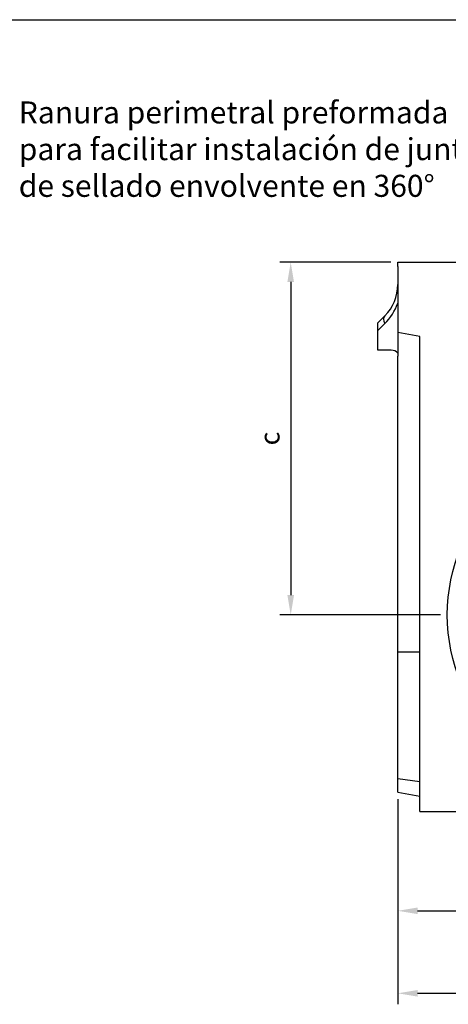
# Model space of a CAD drawing. Units: millimetres. Extents: x 0 to 3384, y 0 to 2357.
# Drawn here: x 1779 to 2168, y 1446 to 2340 of the extents above; entities that cross this region are included whole.
import ezdxf

# ---------------------------------------------------------------- set-up
doc = ezdxf.new("R2010")
doc.units = ezdxf.units.MM
doc.layers.add('2016-07-22_AKVF2', color=7, linetype='Continuous')
doc.layers.add('Description_ES', color=7, linetype='Continuous', lineweight=9)
doc.styles.get("Standard").update_dxf_attribs({"font": 'arial.ttf'})
doc.styles.add('Texto', font='GOTHIC.TTF', dxfattribs={"height": 20})
doc.dimstyles.new('Ulma', dxfattribs={"dimscale": 100, "dimtxt": 0.18, "dimasz": 0.18, "dimexe": 0.1, "dimexo": 0.0625, "dimgap": 0.1, "dimtad": 1, "dimdec": 4, "dimdsep": 46, "dimtxsty": 'Standard', "dimcen": 0.09, "dimclrd": 154, "dimclre": 154, "dimclrt": 154, "dimadec": 1, "dimazin": 2, "dimtfac": 1, "dimtdec": 4, "dimtmove": 0, "dimatfit": 3, "dimfxl": 1, "dimtolj": 1, "dimtzin": 0, "dimarcsym": 0})

# ---------------------------------------------------------------- blocks, each defined once
blk = doc.blocks.new('*D72')
at = {"color": 154, "lineweight": -2}
for p, q in [((2115.75, 2119.69), (2014.81, 2119.69)), ((2024.81, 2101.69), (2024.81, 1817.19)), ((2160.75, 1799.19), (2014.81, 1799.19))]:
    blk.add_line(p, q, dxfattribs=at)
at = {"color": 154}
for points in [[(2021.81, 2101.69), (2027.81, 2101.69), (2024.81, 2119.69)], [(2021.81, 1817.19), (2027.81, 1817.19), (2024.81, 1799.19)]]:
    blk.add_solid(points, dxfattribs=at)
at = {"layer": 'Defpoints', "color": 0}
for p in [(2122, 2119.69), (2024.81, 1799.19), (2167, 1799.19)]:
    blk.add_point(p, dxfattribs=at)
at = {"color": 154, "insert": (2005.66, 1959.44), "char_height": 18, "attachment_point": 5, "rotation": 90}
blk.add_mtext('\\A1;c', dxfattribs=at)
blk = doc.blocks.new('*D73')
at = {"color": 154, "lineweight": -2}
for p, q in [((2122, 1631.96), (2122, 1520.43)), ((2325.5, 1634.44), (2325.5, 1520.43)), ((2140, 1530.43), (2307.5, 1530.43))]:
    blk.add_line(p, q, dxfattribs=at)
at = {"color": 154}
for points in [[(2140, 1533.43), (2140, 1527.43), (2122, 1530.43)], [(2307.5, 1533.43), (2307.5, 1527.43), (2325.5, 1530.43)]]:
    blk.add_solid(points, dxfattribs=at)
at = {"layer": 'Defpoints', "color": 0}
for p in [(2122, 1638.21), (2325.5, 1640.69), (2325.5, 1530.43)]:
    blk.add_point(p, dxfattribs=at)
at = {"color": 154, "insert": (2223.75, 1549.58), "char_height": 18, "attachment_point": 5}
blk.add_mtext('\\A1;d', dxfattribs=at)
blk = doc.blocks.new('*D67')
at = {"color": 154, "lineweight": -2}
for p, q in [((2421.46, 1579.66), (2421.46, 1445.5)), ((2122, 1524.18), (2122, 1445.5)), ((2140, 1455.5), (2403.46, 1455.5))]:
    blk.add_line(p, q, dxfattribs=at)
at = {"color": 154}
for points in [[(2140, 1458.5), (2140, 1452.5), (2122, 1455.5)], [(2403.46, 1458.5), (2403.46, 1452.5), (2421.46, 1455.5)]]:
    blk.add_solid(points, dxfattribs=at)
at = {"layer": 'Defpoints', "color": 0}
for p in [(2421.46, 1585.91), (2122, 1530.43), (2421.46, 1455.5)]:
    blk.add_point(p, dxfattribs=at)
at = {"color": 154, "insert": (2271.73, 1474.65), "char_height": 18, "attachment_point": 5}
blk.add_mtext('\\A1;e', dxfattribs=at)

msp = doc.modelspace()

# ---------------------------------------------------------------- linework, layer by layer
at = {"ltscale": 25.4}
msp.add_line((0.00001, 2339.94143), (3383.91531, 2339.94143), dxfattribs=at)
msp.add_line((2141.99756, 1620.6868), (3140.99756, 1620.6868))
at = {"layer": '2016-07-22_AKVF2', "color": 7, "linetype": 'Continuous'}
for p, q in [((2121.99756, 2119.6868), (2345.99756, 2119.6868)), ((2121.99756, 2115.6868), (2121.99756, 2119.6868)), ((2121.99756, 2115.6868), (2121.99756, 2034.21334)), ((2103.99756, 2064.6868), (2110.28183, 2070.97107)), ((2103.99756, 2057.61573), (2103.99756, 2064.6868)), ((2110.28183, 2063.9), (2103.99756, 2057.61573)), ((2103.99756, 2039.6868), (2103.99756, 2057.61573)), ((2141.99756, 2052.16026), (2121.99756, 2055.6868)), ((2141.99756, 1620.6868), (2141.99756, 2052.16026)), ((2115.99756, 2039.6868), (2103.99756, 2039.6868)), ((2121.99756, 1760.51995), (2121.99756, 2034.21334)), ((2141.99756, 1765.51995), (2121.99756, 1765.51995)), ((2121.99756, 1638.21334), (2121.99756, 1760.51995)), ((2141.99756, 1647.49436), (2121.99756, 1650.42661)), ((2121.99756, 1638.21334), (2141.99756, 1634.6868))]:
    msp.add_line(p, q, dxfattribs=at)
msp.add_circle((2325.49756, 1799.1868), 158.5, dxfattribs=at)
for centre, radius, start, end in [((2081.99756, 2099.25534), 40, 315, 0), ((2074.92649, 2099.25534), 50, 315, 340.29164116), ((2115.99756, 2031.6868), 8, 41.40962211, 90)]:
    msp.add_arc(centre, radius, start, end, dxfattribs=at)
msp.add_ellipse((2117.3529, 2063.9), major_axis=(7.07107, -7.07107), ratio=0.577350269, start_param=3.141592654, end_param=4.188790205, dxfattribs=at)

# ---------------------------------------------------------------- texts
at = {"layer": 'Description_ES', "color": 154, "insert": (1777.92587, 2265.68551), "char_height": 20, "width": 423.6341941, "attachment_point": 1, "style": 'Texto'}
msp.add_mtext('Ranura perimetral preformada para facilitar instalación de junta de sellado envolvente en 360°', dxfattribs=at)

# ---------------------------------------------------------------- dimensions: what is measured, and where the dimension line sits
dim = msp.add_linear_dim(base=(2024.81087, 1799.1868), p1=(2121.99756, 2119.6868), p2=(2166.99756, 1799.1868), angle=90, text='c', dimstyle='Ulma', override={"dimtfillclr": 2})
dim.commit()
dim.dimension.update_dxf_attribs({"geometry": '*D72', "text_midpoint": (2005.66353, 1959.4368)})
for base, p1, p2, text, picture, middle in [((2325.49756, 1530.43165), (2121.99756, 1638.21334), (2325.49756, 1640.6868), 'd', '*D73', (2223.74756, 1549.57899)), ((2421.46409, 1455.50228), (2121.99756, 1530.43165), (2421.46409, 1585.91332), 'e', '*D67', (2271.73082, 1474.64962))]:
    dim = msp.add_linear_dim(base=base, p1=p1, p2=p2, text=text, dimstyle='Ulma', override={"dimtfillclr": 2})
    dim.commit()
    dim.dimension.update_dxf_attribs({"geometry": picture, "text_midpoint": middle})

doc.saveas('drawing.dxf')
